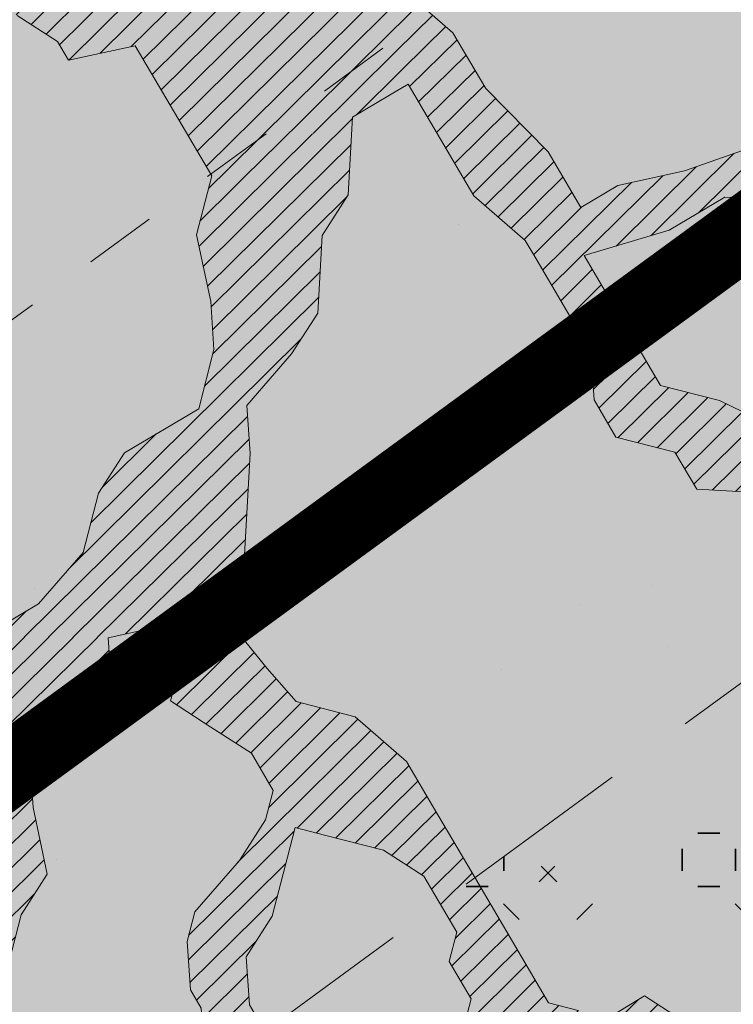
# Model space of a CAD drawing. Units: metres. Extents: x 1408917 to 1409331, y 5218507 to 5218669.
# Drawn here: x 1408962 to 1408963, y 5218644 to 5218645 of the extents above; entities that cross this region are included whole.
import ezdxf

# ---------------------------------------------------------------- set-up
doc = ezdxf.new("R2010")
doc.units = ezdxf.units.M
doc.header["$LTSCALE"] = 2
doc.linetypes.add('CACHE', pattern=[0.375, 0.25, -0.125])
doc.linetypes.add('CACHE2', pattern=[0.1875, 0.125, -0.0625])
doc.layers.get('0').update_dxf_attribs({"lineweight": 9})
for name, color, linetype, lineweight in [('Compo-arbre', 3, 'Continuous', 9), ('Compo-bordure-limite', 7, 'CACHE2', 9), ('Compo-hachures-herbe', 76, 'Continuous', 35), ('Compo-végétation-hachures-Haie-graminé', 50, 'Continuous', 35), ('Projet-EP-noue', 140, 'Continuous', 9)]:
    doc.layers.add(name, color=color, linetype=linetype, lineweight=lineweight)
doc.layers.add('Compo-arbre-ombre', color=7, linetype='Continuous', lineweight=9, transparency=0.8)
pattern_1 = [(12.61470176485069, (-3966682.664472349, -3665046.544497928), (-0.003466999174631576, 0.01549178949389334), [])]

# ---------------------------------------------------------------- blocks, each defined once
blk = doc.blocks.new('Arbre2-2016')
at = {"layer": 'Compo-arbre'}
h = blk.add_hatch(dxfattribs=at)
h.set_pattern_fill('ANSI32', color=92, scale=0.015, angle=47.61470176485069, style=0)
h.set_pattern_definition([(92.61470176485068, (0, 0), (-0.1427262524124008, -0.006517859872048448), []), (92.61470176485068, (0.04540281712473018, 0.04974805891631159), (-0.1427262524124008, -0.006517859872048448), [])])
edge = h.paths.add_edge_path()
edge.add_line((1.338077866166827, -0.2646649280674183), (1.398191920641807, -0.2463006538042691))
edge.add_line((1.398191920641807, -0.2463006538042691), (1.41859671728173, -0.2269692378346235))
edge.add_line((1.41859671728173, -0.2269692378346235), (1.419700468410269, -0.1872616985807554))
edge.add_line((1.419700468410269, -0.1872616985807554), (1.400941994143182, -0.1471100874356353))
edge.add_line((1.400941994084974, -0.1471100874356353), (1.460507829077073, -0.1485608865501717))
edge.add_line((1.460507829135281, -0.1485608865501717), (1.441749354635363, -0.1084092752886363))
edge.add_line((1.441749354635363, -0.1084092752886363), (1.462154151275286, -0.0890778593189907))
edge.add_line((1.462154151275286, -0.0890778593189907), (1.443401324664705, -0.04888666344288595))
edge.add_line((1.443401324722913, -0.04888666344288595), (1.463806121886705, -0.02955524668743692))
edge.add_line((1.463806121886705, -0.02955524668743692), (1.464905889108309, 0.01015051493357078))
edge.add_line((1.464905889108309, 0.01015051496267461), (1.504609584793911, 0.009145737026642564))
edge.add_line((1.504609584793911, 0.009145736997538734), (1.523917943050151, -0.01115299300238348))
edge.add_line((1.523917943050151, -0.01115299297327965), (1.543224636974742, -0.03148953085712947))
edge.add_line((1.543224636974742, -0.0314895308862333), (1.563621552646623, -0.01215972022566802))
edge.add_line((1.563621552646623, -0.01215972022566802), (1.58512620259728, 0.04687940665223778))
edge.add_line((1.585126202655488, 0.04687940665223778), (1.6049827803364, 0.04639575003000118))
edge.add_line((1.6049827803364, 0.04639575005910501), (1.624831562672739, 0.04591243662923716))
edge.add_line((1.624831562672739, 0.04591243662923716), (1.625929665620902, 0.08558039036631726))
edge.add_line((1.625929665562694, 0.08558039033721343), (1.626477885045574, 0.1053954637148991))
edge.add_line((1.626477885045574, 0.1053954637148991), (1.667289143355561, 0.144096104207506))
edge.add_line((1.667289143355561, 0.144096104207506), (1.628129855598786, 0.1649180763464528))
edge.add_line((1.628129855598786, 0.1649180763464528), (1.629227958314118, 0.2045860301999483))
edge.add_line((1.629227958314118, 0.2045860302290521), (1.62977784230327, 0.22443891137425))
edge.add_line((1.62977784230327, 0.22443891137425), (1.650728625114539, 0.2636233801434855))
edge.add_line((1.650728625114539, 0.2636233801434855), (1.651830711736807, 0.3032931116298414))
edge.add_line((1.651830711736807, 0.3032931116298414), (1.652928814684969, 0.3429610653669215))
edge.add_line((1.652928814626762, 0.3429610653669215), (1.613223454609511, 0.3439280354190259))
edge.add_line((1.613223454667718, 0.3439280353899221), (1.592272671623618, 0.3047435667371019))
edge.add_line((1.592272671623618, 0.3047435667662057), (1.57296597787365, 0.3250801045336402))
edge.add_line((1.57296597787365, 0.3250801045045364), (1.53381050161272, 0.3458999558182541))
edge.add_line((1.53381050161272, 0.3458999558473579), (1.534912588234988, 0.3855696873337138))
edge.add_line((1.534912588234988, 0.3855696873337138), (1.536010691183151, 0.4252376410707939))
edge.add_line((1.536010691183151, 0.4252376410707939), (1.537108793898483, 0.4649055949242893))
edge.add_line((1.537108793898483, 0.4649055949242893), (1.51780599773349, 0.4852419611537471))
edge.add_line((1.51780599773349, 0.4852419611537471), (1.499055404434444, 0.5253951776079475))
edge.add_line((1.499055404434444, 0.5253951776079475), (1.500153507848268, 0.565063132130831))
edge.add_line((1.500153507848268, 0.5650631321017272), (1.54040708682453, 0.583911234641505))
edge.add_line((1.54040708682453, 0.583911234641505), (1.560259766745844, 0.5834277496736604))
edge.add_line((1.560259766745844, 0.5834277497027642), (1.600515010228378, 0.6023136600100543))
edge.add_line((1.600515010228378, 0.6023136600100543), (1.601063229711258, 0.6221287333877399))
edge.add_line((1.60106322965305, 0.6221287333877399), (1.58285853643622, 0.6821330533542778))
edge.add_line((1.58285853643622, 0.6821330533542778), (1.542605043025219, 0.6632868993159491))
edge.add_line((1.542605043083427, 0.6632868993159491), (1.521654173950196, 0.6241004813758764))
edge.add_line((1.521654173950196, 0.6241004813758764), (1.483600784486157, 0.6845900640595346))
edge.add_line((1.483600784544365, 0.6845900640595346), (1.46319432339817, 0.6652208403223767))
edge.add_line((1.463194323339962, 0.6652208403223767), (1.442797321578951, 0.6458890803745589))
edge.add_line((1.442797321578951, 0.6458890803745589), (1.422392524939028, 0.6265576644049133))
edge.add_line((1.422392524939028, 0.6265576644049133), (1.401986063268964, 0.607188439881952))
edge.add_line((1.401986063268964, 0.607188439881952), (1.361732484292702, 0.5883403373421743))
edge.add_line((1.361732484292702, 0.5883403373421743), (1.322027124275451, 0.5893073073942787))
edge.add_line((1.322027124275451, 0.5893073073651749), (1.30272043035086, 0.6096438452490247))
edge.add_line((1.30272043035086, 0.6096438452781285), (1.324228978119322, 0.6686828005016423))
edge.add_line((1.324228978119322, 0.6686828005016423), (1.344625979880334, 0.6880145604494601))
edge.add_line((1.344625979880334, 0.6880145604494601), (1.384887268694115, 0.70686037129542))
edge.add_line((1.384887268635907, 0.70686037129542), (1.365580660451201, 0.7271988575643036))
edge.add_line((1.365580660509409, 0.7271988575643036), (1.325875300317534, 0.7281658277328233))
edge.add_line((1.325875300317534, 0.7281658277328233), (1.307120723635421, 0.7683172673399667))
edge.add_line((1.307120723635421, 0.7683172673399667), (1.307674505384171, 0.7881699768307726))
edge.add_line((1.307674505384171, 0.7881699768307726), (1.288919979575553, 0.8283225851604357))
edge.add_line((1.288919979575553, 0.8283225851604357), (1.290568000971803, 0.8878441999380584))
edge.add_line((1.290568000971803, 0.8878441999380584), (1.329727374817708, 0.867024177086364))
edge.add_line((1.329727374817708, 0.867024177086364), (1.389837497015947, 0.8853878431085604))
edge.add_line((1.389837496957739, 0.8853878431085604), (1.410784416701176, 0.9245732633111174))
edge.add_line((1.410784416701176, 0.9245732633111174), (1.411332601666913, 0.9443875567934583))
edge.add_line((1.411332601666913, 0.9443875567643545), (1.372181057682724, 0.9652080163190249))
edge.add_line((1.372181057740931, 0.9652080163481287), (1.352878295569212, 0.9855451616871278))
edge.add_line((1.352878295569212, 0.9855451616871278), (1.353980313681063, 1.025213334168598))
edge.add_line((1.353980313681063, 1.025213334168598), (1.33357769819861, 1.005842768599337))
edge.add_line((1.333577698256818, 1.005842768570233), (1.313172935610169, 0.9865121317101284))
edge.add_line((1.313172935551961, 0.9865121317392322), (1.272923271273726, 0.9676642471580408))
edge.add_line((1.272923271273726, 0.9676642471580408), (1.272369438651481, 0.9478103689447153))
edge.add_line((1.272369438651481, 0.9478103689156114), (1.213363032366146, 0.9691534615825503))
edge.add_line((1.213363032366146, 0.9691534616116542), (1.193506455150896, 0.9696371190196942))
edge.add_line((1.193506455150896, 0.9696371190196942), (1.174751912462057, 1.009789337736379))
edge.add_line((1.174751912462057, 1.009789337736379), (1.175853930108246, 1.049457509432045))
edge.add_line((1.175853930108246, 1.049457509432045), (1.215563187885095, 1.048490367725549))
edge.add_line((1.215563187885095, 1.048490367725549), (1.236512254850936, 1.087635859218949))
edge.add_line((1.236512254850936, 1.087635859189845), (1.197360727805176, 1.108456708357494))
edge.add_line((1.197360727805176, 1.108456708386598), (1.197910645787601, 1.128310368641337))
edge.add_line((1.197910645729394, 1.128310368641337), (1.179156069047281, 1.16846180824848))
edge.add_line((1.179156069047281, 1.16846180824848), (1.140000644416546, 1.189282828954106))
edge.add_line((1.140000644416546, 1.189282828954106), (1.139450709088237, 1.169428778300585))
edge.add_line((1.139450709030029, 1.169428778271481), (1.11904594638338, 1.150098141411377))
edge.add_line((1.11904594638338, 1.150098141440481), (1.079340586889998, 1.151065112278388))
edge.add_line((1.079340586889998, 1.151065112249285), (1.059485725054515, 1.151587746147356))
edge.add_line((1.059485725054515, 1.15158774617646), (1.020882365570401, 1.192222498427668))
edge.add_line((1.020882365570401, 1.192222498398564), (0.9806249232934761, 1.173375347408523))
edge.add_line((0.9806249232934761, 1.173375347437627), (0.9602201430099058, 1.154044320295156))
edge.add_line((0.9602201430099058, 1.154044320295156), (0.9414656008449356, 1.194196539797645))
edge.add_line((0.9414656008449356, 1.194196539797645), (0.9629723982508267, 1.253195737849978))
edge.add_line((0.9629723982508267, 1.253195737849978), (1.002127822881562, 1.232374717144353))
edge.add_line((1.002127822881562, 1.232374717115249), (1.003779758743008, 1.291896549967873))
edge.add_line((1.003779758743008, 1.291896549996977), (1.024738337655549, 1.331080676243232))
edge.add_line((1.024738337655549, 1.331080676243232), (0.9850290798787, 1.332047817949729))
edge.add_line((0.9850290798787, 1.332047817949729), (0.9657302329288768, 1.352385182033117))
edge.add_line((0.9657302329288768, 1.352385182033117), (0.9464218570939238, 1.372683521750673))
edge.add_line((0.9464218570939238, 1.372683521750673), (0.9254688925431083, 1.33353820179525))
edge.add_line((0.9254688925431083, 1.33353820179525), (0.9249228547997745, 1.313683979603752))
edge.add_line((0.9249228547997745, 1.313683979603752), (0.8846575997159789, 1.294836781407298))
edge.add_line((0.8846575997159789, 1.294836781407298), (0.865358735885934, 1.315173755877709))
edge.add_line((0.865358735885934, 1.315173755877709), (0.82619939585868, 1.33599455795536))
edge.add_line((0.8261993958004723, 1.33599455795536), (0.8273014139123234, 1.375662730436829))
edge.add_line((0.8273014139123234, 1.375662730436829), (0.8879636364728185, 1.413840908569341))
edge.add_line((0.8879636364728185, 1.413840908540237), (0.8692168891867595, 1.453992784064553))
edge.add_line((0.8692168891867595, 1.453992784064553), (0.8295054496703642, 1.454999074584862))
edge.add_line((0.8295054496703642, 1.454999074613966), (0.8289516339283409, 1.435145586013618))
edge.add_line((0.8289516339283409, 1.435145586013618), (0.7892479729345041, 1.43615114372858))
edge.add_line((0.7892479729345041, 1.43615114372858), (0.7688415112644407, 1.416781919205619))
edge.add_line((0.7688415112644407, 1.416781919205619), (0.7484367146245177, 1.397450503235973))
edge.add_line((0.74843671456631, 1.397450503235973), (0.728031917402518, 1.378119086480524))
edge.add_line((0.728031917402518, 1.378119086480524), (0.6877744751255932, 1.359271935490483))
edge.add_line((0.6877744751255932, 1.359271935490483), (0.6287585749961409, 1.380576784472737))
edge.add_line((0.6287585749961409, 1.380576784472737), (0.6293106577796834, 1.400390906300686))
edge.add_line((0.6293106577796834, 1.400390906300686), (0.6304126927717562, 1.440059468395134))
edge.add_line((0.6304126927717562, 1.440059468395134), (0.6706740326336558, 1.458906447847198))
edge.add_line((0.6706740326336558, 1.458906447847198), (0.6910805287626545, 1.478276452265504))
edge.add_line((0.6910805288208621, 1.478276452265504), (0.6717760678585591, 1.498575009825231))
edge.add_line((0.6717760678585591, 1.498575009825231), (0.6530232070800821, 1.53876542670821))
edge.add_line((0.6530232070800821, 1.53876542670821), (0.6133139493032331, 1.539732568414706))
edge.add_line((0.6133139492450255, 1.539732568414706), (0.5741585076758611, 1.560553199507353))
edge.add_line((0.5741585076758611, 1.560553199507353), (0.5537498126942637, 1.541221954406296))
edge.add_line((0.5537498127524714, 1.541221954406296), (0.5333433516062769, 1.521852730669139))
edge.add_line((0.5333433516062769, 1.521852730669139), (0.4941839777603718, 1.542672753520833))
edge.add_line((0.4941839777603718, 1.542672753520833), (0.453926534959578, 1.523825601744988))
edge.add_line((0.453926534959578, 1.523825601744988), (0.4147633149260628, 1.544646965642983))
edge.add_line((0.4147633149260628, 1.544646965642983), (0.3949106350047487, 1.545130450610827))
edge.add_line((0.3949106350047487, 1.545130450610827), (0.3761577737024027, 1.585320866708003))
edge.add_line((0.3761577737024027, 1.585320866708003), (0.3767098738900359, 1.605135378934733))
edge.add_line((0.3767098738900359, 1.605135378934733), (0.3778118915362256, 1.6448035506304))
edge.add_line((0.377811891478018, 1.6448035506304), (0.3386564497342306, 1.665624181839462))
edge.add_line((0.3386564497342306, 1.665624181839462), (0.2989393965546014, 1.666591666738327))
edge.add_line((0.2989393965546014, 1.666591666738327), (0.2994932122966247, 1.686445155338674))
edge.add_line((0.2994932122966247, 1.686445155338674), (0.2603377876658897, 1.7072661760443))
edge.add_line((0.260337787607682, 1.7072661760443), (0.2410310936830911, 1.72760271392815))
edge.add_line((0.2410310936830911, 1.72760271392815), (0.2195186997270184, 1.668565099750936))
edge.add_line((0.2195186997270184, 1.668565099750936), (0.1996638210113133, 1.669087344036029))
edge.add_line((0.1996638210113133, 1.669087344065133), (0.1809131761402796, 1.709239391127426))
edge.add_line((0.1809131761402796, 1.709239391098322), (0.1417499558739337, 1.730060755112731))
edge.add_line((0.1417499558739337, 1.730060755141835), (0.1224471592432792, 1.75039712058549))
edge.add_line((0.1224471592432792, 1.75039712058549), (0.1207874453831437, 1.690876021324016))
edge.add_line((0.1207874453831437, 1.690876021324016), (0.1009347654618296, 1.69135950629186))
edge.add_line((0.1009347654618296, 1.69135950629186), (0.06232534388266231, 1.732033969410054))
edge.add_line((0.06232534388266231, 1.732033969410054), (0.04246876620175044, 1.732517626032291))
edge.add_line((0.04246876614354278, 1.732517626032291), (0.04191495057614247, 1.712664137315528))
edge.add_line((0.04191495063435013, 1.712664137315528), (0.02150625565275277, 1.693332892214471))
edge.add_line((0.02150625565275277, 1.693332892214471), (0.001093697603323562, 1.674002598546735))
edge.add_line((0.001093697603323562, 1.674002598546735), (-0.07777878026524832, 1.695791104151226))
edge.add_line((-0.07777878026524832, 1.695791104151226), (-0.07832699922425945, 1.675976031559344))
edge.add_line((-0.07832699922425945, 1.675976031559344), (-0.05958196801645954, 1.635785178875608))
edge.add_line((-0.05958196801645954, 1.635785178875608), (-0.06013405056717147, 1.615971056931244))
edge.add_line((-0.06013405062537913, 1.615971056931244), (-0.09929337359778856, 1.636792248505458))
edge.add_line((-0.0992933735395809, 1.636792248505458), (-0.1390104262535488, 1.637759734190126))
edge.add_line((-0.1390104262535488, 1.637759734190126), (-0.1792795967338634, 1.618912317365698))
edge.add_line((-0.1792795966756557, 1.618912317394802), (-0.2189949333113645, 1.619918780238891))
edge.add_line((-0.2189949333113645, 1.619918780238891), (-0.1605250195278813, 1.578760878573462))
edge.add_line((-0.1605250195278813, 1.578760878573462), (-0.1412222747602527, 1.558423342835681))
edge.add_line((-0.1412222747602527, 1.558423342806577), (-0.1026150521500995, 1.517787639122048))
edge.add_line((-0.1026150522083071, 1.517787639151152), (-0.0816447460819063, 1.556972029660187))
edge.add_line((-0.0816447460819063, 1.556972029631083), (-0.04137950811116298, 1.575818838330974))
edge.add_line((-0.04137950811116298, 1.575818838330974), (-0.002220134090634929, 1.554998815362865))
edge.add_line((-0.002220134090634929, 1.554998815362865), (0.01818852567532758, 1.574329279899189))
edge.add_line((0.01818852567532758, 1.574329279899189), (0.0590076140798601, 1.613030356978356))
edge.add_line((0.05900761413806777, 1.613030356978356), (0.07942017218749697, 1.632360650646092))
edge.add_line((0.07942017218749697, 1.632360650646092), (0.1185794944614145, 1.61153945840249))
edge.add_line((0.1185794944614145, 1.61153945840249), (0.1367802555761273, 1.551534530078584))
edge.add_line((0.1367802555761273, 1.551534530078584), (0.1764934111707817, 1.550567216717695))
edge.add_line((0.1764934111707817, 1.550567216717695), (0.1974559216615717, 1.589751950535515))
edge.add_line((0.1974559216615717, 1.589751950535515), (0.2178645819514031, 1.609082415857642))
edge.add_line((0.2178645819514031, 1.609082415857642), (0.2570239043999436, 1.588261223497625))
edge.add_line((0.2570239043999436, 1.588261223468521), (0.2559180061072084, 1.54859361292381))
edge.add_line((0.2559180061072084, 1.548593612952914), (0.2344034128328758, 1.489594757307145))
edge.add_line((0.2344034127746681, 1.489594757307145), (0.2531562395598712, 1.449403561314625))
edge.add_line((0.2531562396180789, 1.449403561314625), (0.2934176139971214, 1.468251320662034))
edge.add_line((0.2934176139389137, 1.468251320662034), (0.3325808510854813, 1.447430346260603))
edge.add_line((0.3325808510854813, 1.447430346231499), (0.3314788334392915, 1.407762174535833))
edge.add_line((0.3314788334974992, 1.407762174535833), (0.2906575980451862, 1.369101026049407))
edge.add_line((0.2906575980451862, 1.369101026078511), (0.3287187830866287, 1.308611100086068))
edge.add_line((0.3287187830866287, 1.308611100086068), (0.347467746105508, 1.268420854857482))
edge.add_line((0.347467746105508, 1.268420854828378), (0.3458136283298927, 1.208938170905981))
edge.add_line((0.3458136283298927, 1.208938170935085), (0.3049945403910215, 1.17023709464172))
edge.add_line((0.3049945403910215, 1.17023709464172), (0.3441539144115495, 1.149417071673611))
edge.add_line((0.3441539144115495, 1.149417071673611), (0.4020677793743062, 1.088443660713324))
edge.add_line((0.4020677793743062, 1.088443660713324), (0.4605337955728146, 1.047285930585872))
edge.add_line((0.4605337955728146, 1.047285930556768), (0.4985950320116217, 0.9867971740726489))
edge.add_line((0.4985950320116217, 0.9867971741017527), (0.4588796777971993, 0.987803246663475))
edge.add_line((0.4588796777971993, 0.987803246663475), (0.3976519291028353, 0.9297717042621798))
edge.add_line((0.3976519291028353, 0.9297717042621798), (0.437367283782919, 0.928765632486261))
edge.add_line((0.4373672838411267, 0.928765632486261), (0.4759784037452164, 0.8881297563615362))
edge.add_line((0.4759784036870087, 0.8881297563615362), (0.514031827842814, 0.8276409534568074))
edge.add_line((0.514031827842814, 0.8276409534568074), (0.5537471306598718, 0.8266337113867621))
edge.add_line((0.5537471306598718, 0.8266337113576583), (0.5520930128842565, 0.7671510274352613))
edge.add_line((0.5520930128842565, 0.7671510274643651), (0.6116610817117589, 0.7656622497137278))
edge.add_line((0.6116610816535513, 0.7656622496846239), (0.630411760517859, 0.7255109817318726))
edge.add_line((0.6304117605760666, 0.7255109817609764), (0.6293096739537987, 0.6858412502746205))
edge.add_line((0.6293096739537987, 0.6858412502455167), (0.6695749466163079, 0.7046888387243371))
edge.add_line((0.6695749466163079, 0.7046888387243371), (0.7098363211699734, 0.7235365979553308))
edge.add_line((0.7098363211699734, 0.7235365979553308), (0.7285908983759555, 0.6833851591339908))
edge.add_line((0.7285908983759555, 0.6833851591339908), (0.727487147247416, 0.6436776198801226))
edge.add_line((0.727487147247416, 0.6436776198801226), (0.7065302333068075, 0.6045313021871834))
edge.add_line((0.7065302333650152, 0.6045313021871834), (0.7258369272896061, 0.5841947643033336))
edge.add_line((0.7258369272896061, 0.5841947643033336), (0.7649924033177058, 0.5633749131060313))
edge.add_line((0.7649924033177058, 0.5633749131060313), (0.8052575901239152, 0.5822205521811838))
edge.add_line((0.8052575901239152, 0.5822205521811838), (0.8449707450200776, 0.5812532381509072))
edge.add_line((0.8449707450200776, 0.5812532381509072), (0.9039866965468946, 0.5599495586769763))
edge.add_line((0.9039866965468946, 0.5599495586769763), (0.9436942039611722, 0.5589426597992997))
edge.add_line((0.9436942039611722, 0.5589426597992997), (0.9828496799892719, 0.5381228086019973))
edge.add_line((0.9828496800474795, 0.5381228086019973), (0.9613467806340168, 0.4791234387788563))
edge.add_line((0.9613467806340168, 0.4791234387788563), (0.9409364212043556, 0.4597543859102871))
edge.add_line((0.940936421146148, 0.4597543859102871), (0.939286201188338, 0.400271530333498))
edge.add_line((0.939286201188338, 0.400271530333498), (0.9183275368851582, 0.3610854554693788))
edge.add_line((0.9183275368851582, 0.3610854554693788), (0.8968229723251397, 0.3020482772093374))
edge.add_line((0.8968229722669321, 0.3020482772093374), (0.9155736518297317, 0.2618970099259741))
edge.add_line((0.9155736518879394, 0.2618970099259741), (0.9552850567125688, 0.2608899396267361))
edge.add_line((0.9552850567125688, 0.2608899396267361), (0.9944444307330969, 0.2400699166586264))
edge.add_line((0.9944444307330969, 0.2400699166586264), (1.033605469085273, 0.2192877015744443))
edge.add_line((1.033605469085273, 0.2192877015744443), (1.053460296228991, 0.218764287897443))
edge.add_line((1.053460296228991, 0.218764287897443), (1.112476247988639, 0.1974606083070967))
edge.add_line((1.112476247930431, 0.1974606082779928), (1.111374247397293, 0.1577928260788894))
edge.add_line((1.111374247397293, 0.1577928260788894), (1.131230825078205, 0.1573091694566529))
edge.add_line((1.131230825136413, 0.1573091694857567), (1.170390112893188, 0.1364871973468098))
edge.add_line((1.170390112893188, 0.136487197317706), (1.209549486739093, 0.1156671744660116))
edge.add_line((1.209549486739093, 0.1156671744951154), (1.227750196805687, 0.05566107756510519))
edge.add_line((1.227750196747479, 0.05566107753600136), (1.185292616239281, -0.04252259018778659))
edge.add_line((1.185292616239281, -0.04252259018778659), (1.24540667071426, -0.02415831592463746))
edge.add_line((1.24540667071426, -0.02415831592463746), (1.26415949732484, -0.06434951180074222))
edge.add_line((1.26415949732484, -0.06434951180074222), (1.283463957937897, -0.08464807026268772))
edge.add_line((1.283463957937897, -0.08464807026268772), (1.302770651687865, -0.1049846080301222))
edge.add_line((1.302770651687865, -0.1049846080301222), (1.341929940143132, -0.125806579499681))
edge.add_line((1.341929940143132, -0.125806579499681), (1.30112257941812, -0.1645073915302646))
edge.add_line((1.30112257941812, -0.1645073915302646), (1.300020578419321, -0.2041751745151714))
edge.add_line((1.300020578419321, -0.2041751745151714), (1.318773405029901, -0.2443663703912762))
h = blk.add_hatch(dxfattribs=at)
h.set_pattern_fill('ANSI31', color=44, scale=0.005, angle=-32.38529823514931, style=0)
h.set_pattern_definition(pattern_1)
h.paths.add_polyline_path([(0.550437231068031, 0.7076305365602593), (0.5509893473791863, 0.7274454366828422), (0.5719573052921305, 0.7666545614023335), (0.5520930131752948, 0.7671510283665839), (0.5537471299613799, 0.8266337106882702), (0.5140318274353604, 0.8276409536896381), (0.5118260758900988, 0.7482656310725133), (0.4908674979670877, 0.7090815063978653), (0.4505983270211118, 0.6902340888167373), (0.4097792738322141, 0.6515337923023026), (0.3893705791416551, 0.6322025481034643), (0.3700677832094925, 0.6525389142165068), (0.3314567152266363, 0.6931759584525707), (0.3127021365654628, 0.7333273970992877), (0.3143618173054392, 0.7928477177750892), (0.3347683629691574, 0.8122188896062426), (0.3358742624842534, 0.8518865016061454), (0.3562829574076432, 0.8712177467072024), (0.3380821956526461, 0.9312226765736114), (0.3391881122225868, 0.9708906758581861), (0.3402901467489983, 1.010559237166831), (0.3612526225480224, 1.049743191205721), (0.3634608568246449, 1.129090158513804), (0.3441539140623036, 1.149417071906441), (0.3128301495891037, 1.166071103490481), (0.2941470911465558, 1.104715441453095), (0.281270296531261, 1.031863087742181), (0.280164399053433, 0.9921954777504425), (0.2790623994516181, 0.952527696075208), (0.220042548535389, 0.973831546010274), (0.2007398046408753, 0.9941690823010276), (0.1621303818975548, 1.034843546175921), (0.1439335357719074, 1.094848695572523), (0.125178958798756, 1.135000132065556), (0.1069743573754067, 1.19500639215164), (0.09627316139824416, 1.237302676088234), (0.08988340418738971, 1.29467915442126), (0.071132759141733, 1.334831203811859), (0.0779023444484892, 1.379755915067449), (0.03826824766304071, 1.487724393589247), (0.04916547022014583, 1.603698899574169), (0.02033283513458173, 1.576362325851164), (0.01352114426856588, 1.488892375416413), (0.01523328815540026, 1.436681528325948), (0.03252160373097013, 1.375466298440529), (0.03141570613672684, 1.335798688565205), (0.04961426589591156, 1.275832523400254), (0.06836709722131218, 1.235641324526455), (0.08546190550271149, 1.135967615945788), (0.1240730616119663, 1.095332518581358), (0.1417199903954725, 1.015473710763558), (0.1803311437107595, 0.9748386185214031), (0.1990839711944545, 0.93464742098638), (0.2315763591178666, 0.9340370542316805), (0.258103789456186, 0.9133427866739794), (0.2774065303239013, 0.8930052556219152), (0.2757485148468959, 0.8335227421897571), (0.2735388656002442, 0.7541475922747622), (0.2713309662505026, 0.6748121987451441), (0.270225068015975, 0.6351445870362795), (0.2884296763660359, 0.5751383192376807), (0.327039079260544, 0.5344634676124542), (0.3333573724231655, 0.4946244156284365), (0.3373976144795279, 0.4614090745575368), (0.3833010602248805, 0.4139693919108822), (0.4042635362567353, 0.4531533458042531), (0.4246739813098657, 0.4725243471742715), (0.4059194043949219, 0.512675786926934), (0.3871648275963935, 0.5528272254863396), (0.388268577851818, 0.5925347642163388), (0.4086772732990767, 0.6118660101031992), (0.4489424606873627, 0.6307116487708981), (0.5090643097502152, 0.6490755803364436), (0.529474754570515, 0.6684465818519811)])
h = blk.add_hatch(dxfattribs=at)
h.set_pattern_fill('ANSI31', color=44, scale=0.005, angle=-32.38529823514931, style=0)
h.set_pattern_definition(pattern_1)
h.paths.add_polyline_path([(-0.08944077529292827, 0.5645925199618205), (-0.1479145547635881, 0.6057513746903851), (-0.1870816274457638, 0.6265736834151312), (-0.2455516015905914, 0.6677304201415382), (-0.2852725532865179, 0.6686980760254073), (-0.3040270437048775, 0.7088514648033879), (-0.3227799567538341, 0.7490407116541746), (-0.3018134965822128, 0.7882264441117286), (-0.3016270202496116, 0.7948572078433926), (-0.3012558168410351, 0.8080789818026233), (-0.3382072077509974, 0.9082363457540623), (-0.3371052062283297, 0.9479041295247725), (-0.3558580304523957, 0.9880953238874781), (-0.3611373905004029, 1.02163938666979), (-0.3735067114611184, 1.067914372438622), (-0.3922517417958034, 1.108105227858118), (-0.3905937271337052, 1.167587737361259), (-0.408794471251781, 1.227593056345881), (-0.4290212582126287, 1.214868314721912), (-0.4303168594050248, 1.168594544707389), (-0.431976590494628, 1.109073054901614), (-0.4132220154423294, 1.068921619660046), (-0.3950213050846969, 1.008915515890635), (-0.3961289183497456, 0.9692089307767446), (-0.3977908311206875, 0.9097265898138858), (-0.3790418511633789, 0.8695367352460153), (-0.3795939682312337, 0.8497218334063064), (-0.3812537341872257, 0.7901995639671213), (-0.3818075152374831, 0.7703468551165997), (-0.422080581672958, 0.751499611052509), (-0.4419449565028799, 0.7519836086261193), (-0.5009726007264135, 0.7732878037326145), (-0.5191694143139785, 0.8332937320641349), (-0.5379222409245585, 0.8734849279402397), (-0.5765372926397276, 0.9141201944270279), (-0.5872535248198574, 0.9370940761704105), (-0.6168142578825382, 0.8952731204166184), (-0.6179229875123156, 0.8556045573908477), (-0.5600001599667621, 0.7945939477189086), (-0.5213851092411232, 0.7539586818724047), (-0.4629074335824725, 0.7127996564789782), (-0.4436047220514183, 0.692461341136891), (-0.4049874351038625, 0.6517880939767338), (-0.3652664864347344, 0.6508204367249846), (-0.3249935035854605, 0.6696657332480527), (-0.2665218717446578, 0.6285468074905793), (-0.2279046760085066, 0.5878716143027987), (-0.1887375040240613, 0.5670512465125057), (-0.1506802164511782, 0.5065614930766742), (-0.1120629321811748, 0.4658882443158063), (-0.1137226973222596, 0.4063659765937473), (-0.115934494082353, 0.3270307544565867), (-0.1948226110688438, 0.3488187760934807), (-0.2544079371290309, 0.350270433712808), (-0.3128817149116685, 0.3914292862876891), (-0.3526027999031385, 0.3923970432491615), (-0.3724614776582484, 0.3929185793798524), (-0.4132922237184857, 0.3542187974793478), (-0.5120485298247104, 0.3764929404254644), (-0.6848600443480564, 0.4154968251945093), (-0.6510779881645021, 0.3799178908933527), (-0.6521866871188422, 0.3402504244417059), (-0.533014990112747, 0.3373072091029599), (-0.454122970127969, 0.3155190135997827), (-0.3945393975735669, 0.3140276008174396), (-0.3344019564245855, 0.3323908462892859), (-0.2356494542472092, 0.3101188204431082), (-0.1766219037962173, 0.2888126809097002), (-0.1369009550688816, 0.2878450224937978), (-0.1385606331313056, 0.228324703418707), (-0.1209098074613166, 0.1484657256054334), (-0.122569573708347, 0.08894345523492575), (-0.1043744275374365, 0.0288997231813255), (-0.08506606811704387, 0.008600992453807521), (-0.06243603037717094, 0.1073068679664857), (-0.05967036607023601, 0.2064967523450605), (-0.05912048254674573, 0.2263496315403017), (-0.07732119086711009, 0.2863557307113069), (-0.07676741063175996, 0.3062084400565936), (-0.07455552789895137, 0.385545610404165), (-0.07400564425904577, 0.4053984906471442), (-0.05303537230054189, 0.4445821021630536), (-0.05193337229127337, 0.4842498857591409), (-0.0905466741677401, 0.5249249097954589)])
h = blk.add_hatch(dxfattribs=at)
h.set_pattern_fill('ANSI31', color=44, scale=0.005, angle=-32.38529823514931, style=0)
h.set_pattern_definition(pattern_1)
h.paths.add_polyline_path([(0.727487147247416, 0.6436776198801226), (0.7065302333650152, 0.6045313021871834), (0.7258369272896061, 0.5841947643033336), (0.7308701611910919, 0.5815184801298301), (0.7048744512577514, 0.5450108103808589), (0.681475550154687, 0.523312611459346), (0.644202717914709, 0.506793998950684), (0.6232401553280624, 0.4676080949551533), (0.5620163042768809, 0.4095763810449853), (0.6000814731670516, 0.3490882326562996), (0.6559499016585733, 0.309758332861179), (0.6977068292181912, 0.287109700567612), (0.7363162332186448, 0.2464348471670519), (0.796435850250532, 0.26483675844554), (0.8361512384582284, 0.2638314649933591), (0.9006120166014853, 0.293934709142718), (0.9118220019009868, 0.2699106155026811), (0.7749312856905135, 0.2057995801854986), (0.7936818797462593, 0.165646363236533), (0.7545208402299295, 0.1864285790774147), (0.7357641164418283, 0.2266199462295617), (0.6960548586649793, 0.2275870879360582), (0.597871823745777, 0.2697130828577201), (0.5399539749342921, 0.3306847161851465), (0.4423209095695029, 0.3926655407825592), (0.4632833856013576, 0.4318494946759301), (0.5228570164618986, 0.4303983531839322), (0.5631183910737718, 0.449246112385822), (0.5840808670474189, 0.4884300663082968), (0.6055971246534, 0.5474667298379927), (0.6458584994981038, 0.5663144899712051)])
h = blk.add_hatch(dxfattribs=at)
h.set_pattern_fill('ANSI31', color=44, scale=0.005, angle=-32.38529823514931, style=0)
h.set_pattern_definition(pattern_1)
h.paths.add_polyline_path([(0.4202602445585626, 0.3138116838357519), (0.4803820967646288, 0.3321756156050242), (0.5399539766223143, 0.3306847162433542), (0.4423209101515795, 0.3926655404042094), (0.3833010578383664, 0.4139693933951776), (0.3373976143049049, 0.4614090746739521), (0.3242773131206604, 0.4352734146935973), (0.2829061426310773, 0.3767582164558689), (0.2415333068203154, 0.3182052087626062), (0.2205708307884606, 0.2790212548401314), (0.1604411842855598, 0.2606576666706815), (0.1201702643157887, 0.2417704931989419), (0.07879129912191729, 0.1832556388229705), (0.03852046506665374, 0.1643704147840026), (-0.002854603706396119, 0.1058553874148629), (0.1356096961973208, 0.0825766751198671), (0.1764322454547482, 0.1212764195637419), (0.1979485906050513, 0.1803150347381006), (0.2189149634651812, 0.2194988154345765), (0.2597340168869096, 0.2581991118325959), (0.3391664575757432, 0.2562263328121617), (0.3794372928533676, 0.2751115583063211)])
h = blk.add_hatch(dxfattribs=at)
h.set_pattern_fill('ANSI31', color=44, scale=0.005, angle=-32.38529823514931, style=0)
h.set_pattern_definition(pattern_1)
h.paths.add_polyline_path([(0.1356092941570068, 0.08257629380148046), (0.1317359809619347, -0.05632095378189206), (0.03559718721965055, -0.07630768539331712), (0.03188547083129833, -0.07371493581979394), (-0.02880193987209623, -0.1119330109382872), (-0.1479669393883114, -0.1089901118999705), (-0.1065862229005461, -0.05043549979984618), (-0.0850660677677979, 0.008600992191873047), (-0.06243603020254795, 0.1073068722447488), (-0.00285460440488805, 0.1058553867454748)])
h = blk.add_hatch(dxfattribs=at)
h.set_pattern_fill('ANSI31', color=44, scale=0.005, angle=-32.38529823514931, style=0)
h.set_pattern_definition(pattern_1)
h.paths.add_polyline_path([(0.3645270289126756, -0.2605822694191602), (0.4434150643502335, -0.2823722410126948), (0.4820244702715399, -0.3230470956938234), (0.5603588054510737, -0.36468782565737), (0.5791171951424303, -0.4048413837032285), (0.617176715386563, -0.4653691162117184), (0.635935191690919, -0.5055207297433526), (0.6955088199321153, -0.5069718728651651), (0.7341221148818704, -0.547646886977077), (0.7652174584655995, -0.5761256814463422), (0.7732853940543691, -0.5684670917859194), (0.7545325671527507, -0.5282758968120334), (0.7556345685007955, -0.4886081129249078), (0.6773042130954536, -0.446965602709156), (0.6392429418484653, -0.3864776270226002), (0.6596494898404899, -0.3671064533579056), (0.7390818464192535, -0.3690811807051659), (0.7782451165113571, -0.3899013742217221), (0.8576753260423402, -0.391836172976241), (0.9365555642144727, -0.4136258012900953), (0.9751649704268175, -0.4543006538757481), (1.034734701956154, -0.455751624935715), (1.094308332816695, -0.4572027664568168), (1.134015934876629, -0.4582077104302016), (1.242298089651854, -0.4564131240646248), (1.266008994236586, -0.4453132197546665), (1.174282848180269, -0.4393223222165261), (1.094856552299575, -0.4373876930791312), (1.035288567698558, -0.4358969659539298), (0.9961236344971667, -0.4151145810780008), (0.9575102452510009, -0.3744415044371863), (0.8979408017913784, -0.372990360937024), (0.8582291058702367, -0.3719834644458615), (0.7992053737835931, -0.3506794457085789), (0.7203251194879385, -0.3288898115448546), (0.6607514908392886, -0.3274386703729988), (0.6210344376596595, -0.3264711854741336), (0.541601996446957, -0.3244984072395027), (0.5228514024494189, -0.2843451914546904), (0.4638276555780294, -0.2630411677406528), (0.4048000068142983, -0.2417369719647695), (0.3849395352737019, -0.2412531461910703), (0.3463301326702322, -0.200578291451734), (0.2867491734069745, -0.1991270180320726), (0.2470295054810094, -0.1981193939160448), (0.2089682307997691, -0.1376314149698601), (0.1902098440770033, -0.0974778565747556), (0.1907636264078292, -0.07762514746229954), (0.1317359797977815, -0.0563209530542963), (0.03358475245488535, -0.076726059591806), (0.08870337907876547, -0.1743962286151373), (0.1857922095078948, -0.2561903504707743), (0.2646803288808997, -0.2779783714091764), (0.3226003262535642, -0.3389899343188745), (0.3805258840294528, -0.3999638598930915), (0.3992787112221095, -0.440155056147546), (0.3374932836596827, -0.5180391357158669), (0.3165290580801638, -0.5572628451214996), (0.2944567846571999, -0.6361142404081193), (0.2723905574385981, -0.7150057346030962), (0.2685222698929692, -0.8539046202664622), (0.2863254306577119, -0.8455721026572292), (0.2900413811877343, -0.7948647145409495), (0.3341798835173222, -0.6371218250011452), (0.3926593084325987, -0.6782410946494792), (0.4307188279782395, -0.7387688256154661), (0.4886404878199073, -0.799742578342034), (0.5174543319591294, -0.8211211358308219), (0.525221455886026, -0.8065862123208944), (0.4511330872629742, -0.7193999489996941), (0.4323763614958125, -0.6792085783841912), (0.3738969358238364, -0.6380893104529832), (0.3761065852451111, -0.5587141606544037), (0.4572043550871285, -0.5011270335695599), (0.5140222649644102, -0.6018083273544335), (0.5730460114865537, -0.6231123497587987), (0.5917988394359099, -0.6633035465080184), (0.6304177883286002, -0.7039389842708488), (0.6883377838968272, -0.7649505449104481), (0.7114891432430568, -0.7798335249996171), (0.7126030853106613, -0.7805496293464103), (0.7287927465951043, -0.7652003095596456), (0.5741519188014763, -0.5834447493422203), (0.5355347106088857, -0.5427695427375738), (0.5167818832998137, -0.5025783475308572), (0.5184376662219847, -0.4430578540365104), (0.4599621349917697, -0.401938755606011), (0.421344938149673, -0.3612635628256839), (0.382735533858181, -0.3205887103273426), (0.34412048144452, -0.2799534423271552)])
at = {"layer": 'Compo-arbre-ombre', "linetype": 'Continuous'}
h = blk.add_hatch(color=7, dxfattribs=at)
h.dxf.hatch_style = 1
edge = h.paths.add_edge_path()
edge.add_ellipse((-0.2680299742573418, 0.2458574298927255), major_axis=(1.510609598769277, -1.178624877272485), ratio=0.8301303405072087, start_angle=0, end_angle=360)
h = blk.add_hatch(color=7, dxfattribs=at)
h.dxf.hatch_style = 1
edge = h.paths.add_edge_path()
edge.add_arc((-0.006751731634608404, 0.03717637977149468), 1.590354419016656, 0, 360)
at = {"layer": 'Compo-arbre', "color": 7, "linetype": 'Continuous', "elevation": 10.1521781082171, "flags": 128}
for points in [[(0.1803311441764208, 0.9748386170953154), (0.1990839710198316, 0.9346474211027953), (0.2315763587686206, 0.9340370544645111)], [(0.258103785847311, 0.9133427900791276), (0.2774065303821089, 0.893005254457762), (0.2757485148468959, 0.8335227421897571), (0.2735388656002442, 0.7541475922747622), (0.2713309662505026, 0.6748121987451441), (0.2702250679577674, 0.6351445882004327), (0.2884296750854674, 0.5751383189466424), (0.3270390795515823, 0.5344634663318857), (0.3333573805722381, 0.4946244358264948), (0.3373976143049049, 0.4614090746739521), (0.3242773131206604, 0.4352734146935973), (0.2829061426310773, 0.3767582164558689), (0.2415333073441843, 0.3182052095484096), (0.2205708307884606, 0.2790212548401314), (0.1604411853332977, 0.2606576670781351), (0.1201702650142806, 0.24177049386833), (0.07879129912191729, 0.1832556388229705), (0.03852046436816181, 0.1643704141146145), (-0.00285460440488805, 0.1058553867454748), (-0.04257945246342842, 0.1068232156225122), (-0.06243603020254795, 0.1073068722447488), (-0.05967036607023601, 0.2064967523450605), (-0.05912048266316106, 0.226349632704455), (-0.07732119214767863, 0.2863557304202686), (-0.07676741063175996, 0.3062084400565936), (-0.07455552789895137, 0.385545610404165), (-0.0740056439097998, 0.4053984915493629), (-0.05303537253337254, 0.4445821022794689), (-0.05193337200023507, 0.4842498844785723), (-0.09054667410953243, 0.5249249086313057), (-0.08944077546755125, 0.5645925201073396), (-0.1479145530755659, 0.6057513725367016)], [(0.514031827842814, 0.8276409534568074), (0.5118260762393447, 0.7482656319747321), (0.4908674979670877, 0.7090815063978653), (0.4505983275449807, 0.6902340896025407), (0.4097792738322141, 0.6515337923023026), (0.3893705793744857, 0.632202547987049), (0.3700677832094925, 0.6525389142165068), (0.3314567144117291, 0.6931759589473359), (0.312702137205747, 0.7333273977686758), (0.3143618171308162, 0.7928477179206084), (0.3347683641333106, 0.8122188910614341), (0.3358742629499147, 0.8518865023919489), (0.3562829574076432, 0.8712177467072024), (0.3380821962929303, 0.9312226750311083), (0.3391881122225868, 0.9708906758581861), (0.3402901467489983, 1.010559237166831), (0.3612526232465143, 1.049743191875109), (0.3634605565895299, 1.129079364514268)], [(-0.6179240538184558, 0.8556056814098838), (-0.5600001599667621, 0.7945939477189086), (-0.5213851079605547, 0.7539586799515519), (-0.4629074325929423, 0.7127996558677978), (-0.4436047220514183, 0.692461341136891), (-0.404987436559054, 0.6517880938021108), (-0.3652664855616194, 0.6508204372488535), (-0.3249935035854605, 0.6696657332480527), (-0.2665218737237183, 0.628546808742044), (-0.2279046737966155, 0.5878716129349186), (-0.1887375046061379, 0.5670512468908555), (-0.1506802171496702, 0.5065614924363899), (-0.1120629318901365, 0.4658882452471289), (-0.1137226973222596, 0.4063659765937473), (-0.115934494256976, 0.3270307546021058), (-0.1948226145030958, 0.3488187771994262), (-0.2544079381185611, 0.3502704343530922), (-0.3128817159011987, 0.3914292868988696), (-0.3526026666658026, 0.3923969433357115), (-0.3724614771925872, 0.3929185801656558), (-0.4132922245916006, 0.354218796926375), (-0.5120485298247104, 0.3764929404254644), (-0.684869926553688, 0.4154990555374525)], [(0.7274966927217292, 0.6437170329567152), (0.6458584994981038, 0.5663144899712051), (0.6055971246534, 0.5474667298379927), (0.5840808670474189, 0.4884300663082968), (0.5631183910737718, 0.449246112385822), (0.5228570164618986, 0.4303983531839322), (0.4632833856013576, 0.4318494946759301), (0.4423209095695029, 0.3926655407825592), (0.3833010602248805, 0.4139693919108822), (0.4042635362567353, 0.4531533458042531), (0.424673981077035, 0.4725243473197906), (0.4059194043949219, 0.512675786926934), (0.3871648272471475, 0.552827225748274), (0.3882685783174793, 0.5925347650021422), (0.4086772732990767, 0.6118660101031992), (0.4489424598724554, 0.6307116492656633), (0.5090643097502152, 0.6490755803364436), (0.529474754570515, 0.6684465818519811), (0.5504372306023697, 0.7076305357744559), (0.5509893478448475, 0.7274454374686457), (0.5719440284739221, 0.7666297345834892)], [(-0.6521877846242887, 0.3402504511008146), (-0.5330149895306704, 0.3373072087537139), (-0.4541229716995758, 0.3155190146184168), (-0.3945393979810206, 0.3140276010502703), (-0.3344019566574161, 0.3323908464057013), (-0.2356494637932656, 0.3101188232079721), (-0.1766219044365016, 0.288812680269416), (-0.136900954137559, 0.2878450230467706), (-0.1385606340626282, 0.2283247028948381), (-0.1209098077523549, 0.1484657246741108), (-0.122569573708347, 0.08894345523492575), (-0.1043744259658297, 0.02889972219179526)], [(0.2089682330698679, -0.1376314175018933), (0.1902098443680416, -0.09747785785532415), (0.1907636259421679, -0.07762514824810296), (0.1317359809619347, -0.05632095378189206), (0.1345033958642716, 0.04290868325676911), (0.1356092941570068, 0.08257629380148046), (0.1764322454547482, 0.1212764195637419), (0.1979485893244828, 0.180315032264275), (0.2189149629413123, 0.2194988146487731), (0.2597340168869096, 0.2581991118325959), (0.3391664582742351, 0.2562263334815498), (0.3794372930279906, 0.2751115581899057), (0.4202602445585626, 0.3138116838357519), (0.4803820943781147, 0.3321756149065322), (0.5399539749342921, 0.3306847161851465)]]:
    blk.add_lwpolyline(points, dxfattribs=at)

msp = doc.modelspace()

# ---------------------------------------------------------------- hatches: boundary and pattern name
at = {"layer": 'Compo-hachures-herbe'}
h = msp.add_hatch(dxfattribs=at)
h.set_pattern_fill('AR-SAND', color=256, scale=0.016, angle=57.96126)
h.set_pattern_definition([(95.46126, (1408891.973031, 5218574.253751), (-0.6773736948528181, 0.3937068380847878), [0, -0.617728, 0, -0.69088, 0, -0.6604]), (65.46126000000001, (1408891.973031, 5218574.253751), (-0.5906822960128812, 1.218122533577896), [0, -0.333248, 0, -0.556768, 0, -0.21336]), (25.46126000000001, (1408891.707852632, 5218573.830014704), (0.6694356276638828, 1.074045477775994), [0, -0.2032, 0, -0.73152, 0, -0.95504]), (15.46126, (1408891.707852632, 5218573.830014704), (0.3457378153859345, 1.224833934690316), [0, -0.1016, 0, -0.479552, 0, -0.54864])])
edge = h.paths.add_edge_path()
edge.add_line((1408963.711610021, 5218650.116166156), (1408961.011684164, 5218653.486224508))
edge.add_line((1408961.011684164, 5218653.486224508), (1408955.501071786, 5218650.998798898))
edge.add_arc((1408953.381727169, 5218646.388137152), 5.074428376147552, -11.907604365827012, 65.31356980031882, ccw=False)
edge.add_arc((1408961.716248306, 5218644.111672812), 3.586586874149144, 159.953208121133, 240.7183952058485)
edge.add_line((1408959.962039905, 5218640.983357244), (1408961.853600113, 5218641.814917643))
edge.add_line((1408961.853600113, 5218641.814917643), (1408961.667846723, 5218642.23686368))
edge.add_arc((1408962.58308407, 5218642.63977881), 1.000000001555572, 126.19376588278081, 203.7605442050254, ccw=False)
edge.add_line((1408961.992566207, 5218643.446803379), (1408963.649001204, 5218644.658853774))
edge.add_arc((1408962.349813928, 5218646.496826413), 2.250784529852191, 305.2549193370805, 391.5338635717586)
edge.add_line((1408964.268227813, 5218647.673992147), (1408963.697720406, 5218649.469999139))
edge.add_arc((1408964.650791638, 5218649.772745286), 1.00000000154752, 159.9145704784313, 197.6226179448612, ccw=False)
at = {"layer": 'Compo-végétation-hachures-Haie-graminé'}
h = msp.add_hatch(dxfattribs=at)
h.set_pattern_fill('VERGER', color=256, scale=0.08000000000000002)
h.set_pattern_definition([(0, (-94.956930336, -66.4806802), (0, 0.3200000000000001), [0.03061467200000001, -0.2893853280000001]), (0, (-94.956930336, -66.4067698), (0, 0.3200000000000001), [0.03061467200000001, -0.2893853280000001]), (90, (-94.97857819999999, -66.459032336), (-0.3200000000000001, 1.959434878635765e-17), [0.03061467200000001, -0.2893853280000001]), (90, (-94.9046678, -66.459032336), (-0.3200000000000001, 1.959434878635765e-17), [0.03061467200000001, -0.2893853280000001]), (45, (-94.92631566399999, -66.4806802), (-0.3199999858865797, 0), [0.03061467200000001, -0.4219336640000001]), (45, (-94.97857819999999, -66.428417664), (-0.3199999858865797, 0), [0.03061467200000001, -0.4219336640000001]), (315, (-94.97857819999999, -66.459032336), (0.3199999858865797, 0), [0.03061467200000001, -0.4219336640000001]), (315, (-94.92631566399999, -66.4067698), (0.3199999858865797, 0), [0.03061467200000001, -0.4219336640000001])])
edge = h.paths.add_edge_path()
edge.add_line((1408968.145990809, 5218644.581154157), (1408963.711610022, 5218650.116166156))
edge.add_arc((1408964.65079164, 5218649.772745286), 1.000000003589778, 159.914570519663, 197.4243778218023)
edge.add_line((1408963.696678628, 5218649.473298516), (1408964.274738837, 5218647.631472783))
edge.add_arc((1408962.377826582, 5218646.478605132), 2.219770241825752, -55.06404415341473, 31.289566304226582, ccw=False)
edge.add_line((1408963.649001197, 5218644.658853768), (1408961.992566208, 5218643.446803379))
edge.add_arc((1408962.583084067, 5218642.639778809), 0.9999999994755661, 126.1937656997609, 203.7605441991874)
edge.add_line((1408961.667846722, 5218642.23686368), (1408961.853600114, 5218641.814917643))
edge.add_line((1408961.853600114, 5218641.814917643), (1408968.145990809, 5218644.581154157))

# ---------------------------------------------------------------- linework, layer by layer
at = {"layer": 'Compo-bordure-limite', "flags": 128}
msp.add_lwpolyline([(1408961.855296626, 5218641.81106395), (1408961.667846721, 5218642.23686368, -0.3519926657109731), (1408961.992566208, 5218643.446803379), (1408963.649001197, 5218644.658853768, 0.4196737385420223), (1408964.163296953, 5218647.829984439, -0.08176699831359825), (1408964.310654886, 5218647.540428028), (1408963.697721457, 5218649.469995831, -0.1660342229252204), (1408963.711610021, 5218650.116166156, -0.1660342229252204)], format="xyb", dxfattribs=at)
at = {"layer": 'Projet-EP-noue', "const_width": 0.1, "flags": 128}
msp.add_lwpolyline([(1408962.634680122, 5218651.460394404), (1408960.540931844, 5218650.181279098, -0.1651209765642757), (1408959.599983184, 5218649.969755513), (1408956.030467366, 5218650.35014839, 0.3346919230823103), (1408955.514098056, 5218650.040776307), (1408955.267037697, 5218649.43121032, 0.3158602725970843), (1408955.39620885, 5218648.871509715), (1408957.511421527, 5218646.970573809), (1408960.304040282, 5218643.932017817, 0.3819071490841068), (1408961.630833486, 5218643.80167531), (1408963.357255685, 5218645.0649369, 0.3539917588202636), (1408963.960181965, 5218647.183820778, 0.09860659733199861), (1408963.405973341, 5218648.736895621), (1408963.221185842, 5218649.318622758, -0.2157999037225663), (1408963.36622742, 5218650.547274113, -0.2157999037225663)], format="xyb", dxfattribs=at)
at = {"layer": 'Projet-EP-noue', "linetype": 'CACHE', "ltscale": 0.2, "flags": 128}
msp.add_lwpolyline([(1408962.949840898, 5218651.06700945), (1408960.801597863, 5218649.75460214, -0.1651209765738145), (1408959.54699965, 5218649.472570692), (1408955.977483831, 5218649.852963571), (1408955.730423472, 5218649.243397584), (1408957.863398832, 5218647.326498402), (1408960.672177954, 5218644.270358849, 0.3819071491381625), (1408961.335574557, 5218644.205187596), (1408963.066059749, 5218645.471422167, 0.3549491626098228), (1408963.500282986, 5218646.987624628, 0.04182573202836994), (1408962.929437726, 5218648.585522547), (1408962.744650226, 5218649.167249684, -0.2322842848932214), (1408963.006209853, 5218650.910880043), (1408963.040445513, 5218650.953916403)], format="xyb", dxfattribs=at)

# ---------------------------------------------------------------- block references
at = {"xscale": 1.5, "yscale": 1.5, "rotation": 212.0737883650822}
msp.add_blockref('Arbre2-2016', (1408962.398466575, 5218645.114944866, -10.1521781082171), dxfattribs=at)

doc.saveas('drawing.dxf')
